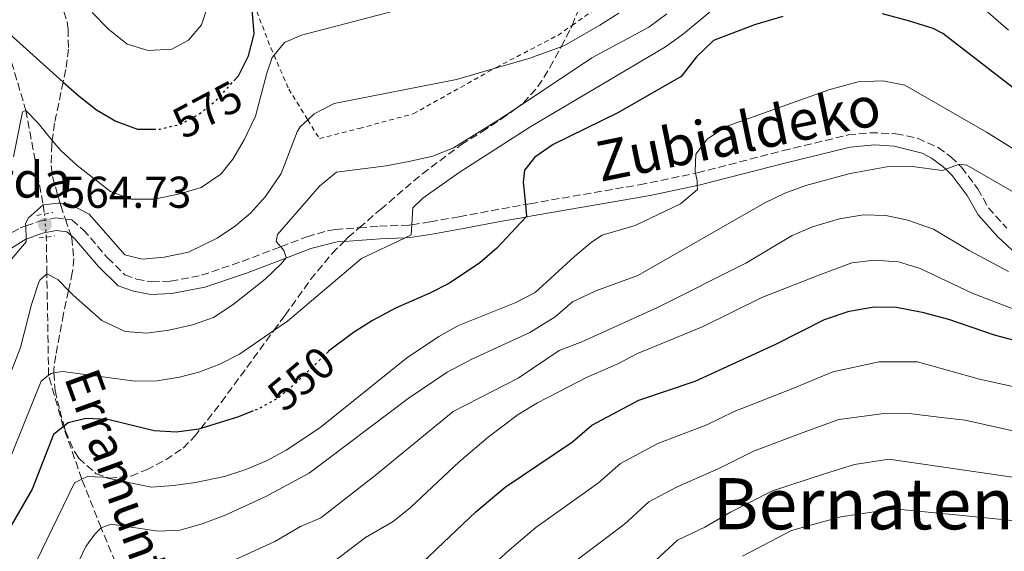
# Model space of a CAD drawing. Units: metres. Extents: x 626926 to 630355, y 4782826 to 4785203.
# Drawn here: x 629286 to 629507, y 4783084 to 4783204 of the extents above; entities that cross this region are included whole.
import ezdxf
from ezdxf.enums import TextEntityAlignment as Align

# ---------------------------------------------------------------- set-up
doc = ezdxf.new("R2010")
doc.units = ezdxf.units.M
doc.header["$MEASUREMENT"] = 0
for name, pattern in [('DGN Style 2', [1.7399219301090239, 1.043953158065414, -0.6959687720436097]), ('DGN Style 3', [2.435890702152634, 1.739921930109024, -0.6959687720436097]), ('DGN Style 5', [1.217945351076317, 0.5219765790327072, -0.6959687720436097])]:
    doc.linetypes.add(name, pattern=pattern)
for name, color, linetype, lineweight in [('Barranco lineal', 142, 'DGN Style 3', 13), ('Barranco lineal no visto', 142, 'DGN Style 5', 0), ('Camino', 7, 'DGN Style 3', 0), ('Cota de curva de nivel directora', 7, 'Continuous', 0), ('Cota de punto acotado terreno', 7, 'Continuous', 0), ('Curva de nivel directora', 30, 'Continuous', 30), ('Curva de nivel directora no vista', 30, 'DGN Style 5', 30), ('Curva de nivel intermedia', 30, 'Continuous', 0), ('Margen derecho', 7, 'Continuous', 0), ('Pontón-alcantarilla (pasos de agua)', 1, 'DGN Style 2', 0), ('Punto acotado terreno (símbolo)', 7, 'Continuous', 0), ('Tela metálica o alambrada', 7, 'DGN Style 2', 0), ('Texto de arroyo-regatas y barrancos', 142, 'Continuous', 0), ('Texto de Borda', 7, 'Continuous', 0), ('Texto de Área (paraje) menor', 7, 'Continuous', 0), ('Zona arbolada', 92, 'DGN Style 3', 0)]:
    doc.layers.add(name, color=color, linetype=linetype, lineweight=lineweight)
doc.styles.add('Style-Arial', font='arial.ttf')

# ---------------------------------------------------------------- blocks, each defined once
blk = doc.blocks.new('5PATER')
at = {"layer": 'Punto acotado terreno (símbolo)', "linetype": 'Continuous', "lineweight": 0}
h = blk.add_hatch(color=51, dxfattribs=at)
edge = h.paths.add_edge_path()
edge.add_ellipse((0, 0), major_axis=(-0.1095731443231308, -0.1110710700762829), ratio=0.9994222409660317, start_angle=0, end_angle=360)

msp = doc.modelspace()

# ---------------------------------------------------------------- linework, layer by layer
at = {"layer": 'Barranco lineal', "color": 142, "linetype": 'DGN Style 3', "lineweight": 13}
for points in [[(629277.1399999997, 4783388.199999999, 623.4100000000036), (629275.4299999997, 4783377.140000001, 620), (629268.6100000005, 4783358.26, 615), (629259.5599999997, 4783335.800000001, 610), (629254.7800000003, 4783309.730000001, 605), (629256.1200000001, 4783288.369999999, 600), (629259.1900000004, 4783273.32, 595), (629260.9800000006, 4783268.529999999, 595), (629263.8799999999, 4783254.630000001, 590), (629271.9600000001, 4783239.430000001, 585), (629279.25, 4783222.34, 580.4400000000023), (629279.9600000001, 4783220.680000001, 580), (629281.8200000003, 4783201.039999999, 575), (629287.1299999999, 4783183.220000001, 570), (629291.0300000003, 4783161.960000001, 565), (629291.2999999998, 4783159.91, 565)], [(629309.1200000001, 4783077.17, 534.9700000000012), (629304.0199999996, 4783089.4, 540), (629299.7199999997, 4783100.32, 545), (629295.5499999998, 4783112.100000001, 550), (629292.2400000002, 4783123.66, 555), (629291.8499999996, 4783146.5, 560), (629291.7300000006, 4783154.730000001, 563.5899999999965)]]:
    msp.add_polyline3d(points, dxfattribs=at)
at = {"layer": 'Barranco lineal no visto', "color": 142, "linetype": 'DGN Style 5', "lineweight": 0, "extrusion": (0.02165843972975779, -0.2609086456033627, 0.9651205057597166), "elevation": -1233793.013043138, "flags": 128}
msp.add_lwpolyline([(1022830.902427563, 4550401.006087992), (1022830.902427563, 4550406.391754152)], dxfattribs=at)
at = {"layer": 'Camino', "color": 7, "linetype": 'DGN Style 3', "lineweight": 0}
msp.add_polyline3d([(629281.8999999984, 4783154.510000001, 565.330000000002), (629285.8900000004, 4783156.810000001, 564.679999999993), (629287.1000000018, 4783157.230000001, 564.5399999999936), (629290.1499999984, 4783158.290000003, 564.2100000000065), (629293.8399999987, 4783159.050000003, 564.1300000000048), (629296.019999998, 4783158.770000001, 563.9900000000054), (629297.489999999, 4783158.580000001, 563.8899999999994), (629300.0300000003, 4783156.380000002, 563.8099999999978), (629305.4899999985, 4783150.050000002, 563.8899999999994), (629309.3999999978, 4783146.230000001, 564.2899999999936), (629312.0199999998, 4783145.290000003, 564.2899999999936), (629315.3799999993, 4783144.650000001, 563.5800000000019), (629319.6000000014, 4783144.83, 562.550000000003), (629326.5799999975, 4783146.150000001, 561.7599999999949), (629335.7399999973, 4783149.28, 560.3899999999994), (629344.3899999995, 4783152.57, 559.1399999999995), (629350.2699999983, 4783154.810000001, 558.2899999999936), (629354.9200000018, 4783156.150000001, 556.9499999999972), (629356.6400000006, 4783156.42, 556.529999999999), (629362.0199999984, 4783156.820000002, 556.1300000000048), (629366.5599999981, 4783157.160000003, 555.7899999999938), (629373.2399999968, 4783157.440000001, 554.4499999999972), (629373.8200000002, 4783157.52, 554.3800000000048), (629377.9499999986, 4783158.140000001, 553.8800000000047), (629384.4799999997, 4783159.32, 552.6900000000023), (629394.0300000008, 4783161.100000001, 550.2700000000041), (629399.3500000006, 4783162.050000003, 549.3500000000059), (629400.4099999999, 4783162.24, 549.1600000000036), (629424.9899999979, 4783166.490000002, 547.2700000000042), (629437.5799999987, 4783169.090000001, 544.8300000000017), (629437.980000001, 4783169.170000001, 544.7500000000001), (629457.2100000003, 4783174.16, 542.6699999999983), (629471.8399999996, 4783177.680000001, 542.0700000000071), (629476.7999999995, 4783178.199999999, 541.6600000000036), (629482.5700000006, 4783177.970000001, 541.5200000000041), (629487.4200000011, 4783176.940000001, 540.7599999999949), (629492.0700000002, 4783174.850000001, 539.6300000000047), (629494.9299999991, 4783172.75, 539.779999999999), (629496.6499999978, 4783171.070000002, 539.4400000000024), (629497.3000000005, 4783170.440000001, 539.3099999999977), (629500.9499999983, 4783165.580000003, 537.6600000000036), (629503.3400000001, 4783161.340000002, 537.1999999999972), (629507.4699999985, 4783156.760000002, 536.320000000007)], dxfattribs=at)
at = {"layer": 'Curva de nivel directora', "color": 30, "linetype": 'Continuous', "lineweight": 30, "flags": 128}
for points, elevation in [([(629333.8599999996, 4783189.880000004), (629334.8699999999, 4783191.010000001), (629337.1599999988, 4783195.45), (629338.3099999998, 4783200.140000002), (629338.3799999993, 4783200.430000001), (629337.74, 4783208.670000001)], 575.0000000000002), ([(629457.1399999987, 4783204.300000002), (629450.7899999986, 4783202.400000001), (629441.5599999997, 4783198.920000002), (629437.8, 4783195.24), (629434.3299999988, 4783190.820000002), (629420.0999999996, 4783182.689999999), (629405.5499999986, 4783175.539999999), (629401.4299999991, 4783172.689999999), (629399.109999999, 4783169.75), (629398.8499999997, 4783167.07), (629399.3499999982, 4783162.050000003), (629399.6199999988, 4783159.41), (629399.4499999988, 4783159.230000001), (629392.8899999985, 4783152.210000001), (629389.1099999989, 4783148.930000001), (629382.3099999994, 4783144.41), (629377.8799999993, 4783142.100000001), (629370.1700000003, 4783138.779999999), (629364.9600000001, 4783136.000000001), (629363.3199999994, 4783134.930000001), (629360.76, 4783133.280000002), (629355.1499999998, 4783129.060000001), (629355.0400000003, 4783128.960000004)], 550.0000000000002), ([(629513.5799999994, 4783184.710000004), (629493.1299999997, 4783200.460000002), (629490.899999999, 4783201.61), (629485.3699999992, 4783203.350000001), (629479.5300000008, 4783204.880000001)], 550.0000000000002), ([(629283.539999999, 4783200.340000001), (629295.5300000008, 4783189.580000001), (629299.0800000002, 4783186.390000001), (629303.0299999998, 4783183.330000001)], 575.0000000000001), ([(629303.0299999998, 4783183.330000001), (629307.3300000003, 4783180.780000002), (629312.2299999997, 4783179.02), (629315.8199999996, 4783179.000000002)], 575.0000000000005), ([(629372.7000000004, 4783078.78), (629373.5299999996, 4783079.390000001), (629377.3499999995, 4783082.650000002), (629379.4699999985, 4783084.67), (629388.2199999993, 4783093.01), (629394.8299999987, 4783098.52), (629409.8899999993, 4783108.75), (629414.269999998, 4783112.470000002), (629424.789999999, 4783118.090000001), (629437.4400000002, 4783122.369999999), (629455.63, 4783130.680000002), (629466.5099999986, 4783136.210000001), (629472.0399999986, 4783138.090000001), (629477.6800000002, 4783139.080000001), (629482.6800000002, 4783138.960000001), (629488.4800000006, 4783137.850000001), (629494.4100000004, 4783136.27), (629504.5999999985, 4783132.770000001), (629521.7600000001, 4783128.210000002)], 525.0000000000002), ([(629338.2199999982, 4783115.650000002), (629334.9199999992, 4783114.330000001), (629326.4199999988, 4783111.689999999), (629325.9800000006, 4783111.550000001), (629320.9699999993, 4783110.92), (629315.9800000006, 4783111.170000001), (629305.5600000002, 4783113.700000001), (629300.5699999989, 4783113.960000002), (629296.6599999995, 4783113.000000001), (629295.7199999985, 4783112.240000002), (629295.5499999986, 4783112.100000001), (629293.3699999994, 4783110.340000001), (629288.519999999, 4783098.07), (629280.9699999986, 4783085.11)], 550.0000000000001)]:
    msp.add_lwpolyline(points, dxfattribs=dict(at, elevation=elevation))
at = {"layer": 'Curva de nivel directora no vista', "color": 30, "linetype": 'DGN Style 5', "lineweight": 30, "flags": 128}
for points, elevation in [([(629315.8199999996, 4783179.000000002), (629317.23, 4783178.99), (629321.85, 4783180.080000001), (629326.230000001, 4783182.49), (629328.2699999994, 4783184.170000002), (629330.1400000004, 4783185.7), (629333.8599999996, 4783189.880000004)], 575.0000000000005), ([(629355.0400000003, 4783128.960000004), (629348.5299999992, 4783122.619999999), (629347.9799999993, 4783122.08), (629343.9400000003, 4783118.680000001), (629339.5999999996, 4783116.210000001), (629338.2199999982, 4783115.650000002)], 550.0000000000005)]:
    msp.add_lwpolyline(points, dxfattribs=dict(at, elevation=elevation))
at = {"layer": 'Curva de nivel intermedia', "color": 30, "linetype": 'Continuous', "lineweight": 0, "flags": 128}
for points, elevation in [([(629282.360000001, 4783101.880000001), (629290.5799999998, 4783122.34), (629292.2400000006, 4783123.660000001), (629292.7900000004, 4783124.099999999), (629293.4299999997, 4783124.210000001), (629295.3499999996, 4783124.539999999), (629311.6900000012, 4783122.369999999), (629316.6599999999, 4783122.46), (629321.6100000008, 4783123.220000001), (629325.9699999995, 4783124.390000001), (629330.7100000002, 4783126.189999999), (629335.1400000004, 4783128.429999999), (629342.8499999995, 4783133.739999999), (629345.8899999994, 4783135.84), (629362.5300000003, 4783149.92), (629372.3300000015, 4783154.600000001), (629373.6700000004, 4783155.250000001), (629373.8200000002, 4783157.52), (629374.0700000006, 4783161.319999999), (629376.29, 4783163.489999999), (629384.4500000007, 4783169.27), (629400.5599999997, 4783179.59), (629430.7999999995, 4783197.5), (629434.8499999996, 4783200.42), (629443.2300000016, 4783207.399999999)], 555.0000000000001), ([(629284.3900000006, 4783172.779999998), (629286.3700000009, 4783182.910000001), (629287.1300000009, 4783183.220000001), (629289.8900000014, 4783180.350000001), (629293.070000002, 4783176.470000002), (629294.9600000008, 4783174.16), (629298.6399999999, 4783170.789999999), (629306.1100000021, 4783165), (629310.7900000003, 4783163.239999999), (629315.9800000006, 4783163.239999999), (629321.7400000005, 4783164.48), (629326.5300000005, 4783165.890000001), (629330.9299999992, 4783168.91), (629333.5900000014, 4783172.24), (629336.1999999998, 4783176.560000001), (629338.700000001, 4783181.939999999), (629341.2400000002, 4783191.59), (629342.4800000007, 4783195.130000001), (629342.8800000009, 4783195.609999998), (629345.2000000009, 4783198.430000001), (629349.0700000002, 4783200.15), (629377.400000001, 4783207.509999999)], 570), ([(629302.0000000016, 4783205.220000001), (629305.6600000006, 4783201.430000001), (629309.9000000008, 4783198.09), (629314.6100000002, 4783196.689999999), (629319.9000000008, 4783196.999999999), (629323.6500000015, 4783198.98), (629326.5700000006, 4783202.449999998), (629328.5900000012, 4783208.48)], 580.0000000000001), ([(629498.6300000005, 4783209.319999999), (629507.8799999997, 4783201.269999999)], 555.0000000000001), ([(629283.9400000013, 4783149.75), (629287.2100000014, 4783153.689999999), (629287.1900000012, 4783154.300000001), (629287.0999999996, 4783157.230000001), (629287.0800000017, 4783157.710000002), (629287.6800000007, 4783158.970000001), (629291.0300000013, 4783161.960000001), (629294.3700000007, 4783162.380000001), (629294.8300000011, 4783162.329999999), (629296.9900000005, 4783162.130000001), (629301.3400000001, 4783159.849999999), (629309.3700000009, 4783150.779999998), (629313.2500000013, 4783149.75), (629318.2300000013, 4783150.190000001), (629323.6700000018, 4783151.31), (629330.1100000013, 4783154.48), (629334.2400000019, 4783157.289999999), (629337.5800000012, 4783160.140000001), (629340.9400000006, 4783163.890000001), (629344.4900000001, 4783169.050000001), (629348.0700000009, 4783178.389999999), (629348.7500000005, 4783179.48), (629350.4600000003, 4783181.08), (629351.900000002, 4783182.42), (629356.35, 4783184.730000001), (629383.8899999997, 4783190.180000001), (629392.3299999997, 4783192.599999998), (629400.1200000015, 4783194.84), (629407.3600000013, 4783197.509999999), (629408.1200000013, 4783197.789999999), (629416.0700000018, 4783202.34), (629420.3299999998, 4783205.039999999)], 565.0000000000001), ([(629276.3799999997, 4783105.350000001), (629285.9599999997, 4783129.949999998), (629288.3899999993, 4783139.550000001), (629289.9600000007, 4783144.380000001), (629290.2500000012, 4783145.029999999), (629291.8499999995, 4783146.5), (629294.3100000003, 4783145.179999999), (629296.7000000019, 4783142.710000001), (629297.7300000002, 4783141.649999999), (629304.2100000001, 4783135.970000001), (629309.4100000013, 4783133.529999999), (629314.3100000008, 4783133.130000001), (629319.2599999994, 4783133.819999999), (629324.5400000013, 4783135.02), (629329.2599999997, 4783136.66), (629333.7099999998, 4783139.600000001), (629340.8600000002, 4783145.310000001), (629344.4800000011, 4783148.730000001), (629345.5600000008, 4783150.029999999), (629345.6400000014, 4783150.13), (629345.1000000003, 4783151.730000001), (629344.3899999995, 4783152.57), (629343.3900000004, 4783153.769999999), (629343.650000002, 4783155.319999999), (629353.0599999998, 4783166.16), (629356.9400000002, 4783169.31), (629368.04, 4783170.749999999), (629373.5000000006, 4783171.789999999), (629378.57, 4783172.92), (629383.2200000014, 4783174.759999999), (629393.2400000016, 4783180.98), (629397.1199999996, 4783183.57), (629414.2700000004, 4783195.039999999), (629427.0700000012, 4783201.92), (629431.1000000011, 4783204.909999999)], 560), ([(629286.8700000016, 4783076.519999999), (629298.060000001, 4783099.480000001), (629299.7199999995, 4783100.320000002), (629300.9600000001, 4783100.940000001), (629304.4000000021, 4783100.779999999), (629315.2699999996, 4783098.56), (629320.2600000007, 4783098.880000002), (629325.2400000007, 4783099.57), (629331.780000001, 4783100.949999999), (629336.5599999997, 4783102.5), (629341.1599999998, 4783104.460000001), (629345.5899999999, 4783106.81), (629353.1600000004, 4783111.850000001), (629372.630000001, 4783127.489999999), (629379.8700000008, 4783132.349999999), (629384.3400000011, 4783134.859999999), (629397.0400000014, 4783139.970000001), (629401.5099999995, 4783142.250000001), (629410.360000001, 4783150.34), (629414.190000002, 4783153.560000001), (629416.5900000003, 4783155.15), (629424.0300000013, 4783157.369999999), (629434.1800000012, 4783162.170000001), (629437.980000001, 4783165.449999999), (629437.9600000009, 4783166.310000001), (629437.9400000009, 4783167.339999998), (629437.5800000011, 4783169.09), (629437.4800000003, 4783169.560000001), (629437.6200000012, 4783173.369999999), (629440.2699999999, 4783176.82), (629444.4600000009, 4783179.560000001), (629467.49, 4783187.859999999), (629474.0600000013, 4783189.619999998), (629479.6300000015, 4783189.849999999), (629484.550000001, 4783188.890000001), (629502.9199999998, 4783178.349999999), (629518.9700000007, 4783168.359999999)], 545), ([(629289.0800000001, 4783060.92), (629300.6100000013, 4783085.180000001), (629302.6000000006, 4783087.970000001), (629304.02, 4783089.399999999), (629306.2599999995, 4783090.220000001), (629316.8800000012, 4783088.630000001), (629321.8000000007, 4783088.880000001), (629326.7300000016, 4783090.27), (629331.8700000005, 4783092.23), (629340.8899999993, 4783096.32), (629350.8, 4783101.65), (629373.04, 4783118.439999999), (629381.7700000008, 4783124.34), (629387.3200000006, 4783127.269999999), (629400.3300000017, 4783133.25), (629406.0200000004, 4783136.800000002), (629409.9500000018, 4783140.21), (629415.1799999999, 4783142.680000001), (629424.5800000011, 4783146.09), (629453.110000001, 4783162.430000001), (629457.5999999993, 4783164.600000001), (629462.310000001, 4783166.319999999), (629472.3100000012, 4783169.06), (629480.5600000012, 4783170.529999998), (629486.2800000011, 4783170.57), (629492.9300000007, 4783169.67), (629493.76, 4783169.989999999), (629496.6500000001, 4783171.069999998), (629496.8300000011, 4783171.140000001), (629498.4600000005, 4783170.930000001), (629511.6100000001, 4783163.3)], 540.0000000000001), ([(629332.4100000013, 4783081.42), (629343.0500000007, 4783086.289999999), (629348.7900000006, 4783089.699999999), (629353.4199999997, 4783091.619999999), (629365.6200000015, 4783101.119999999), (629383.0800000007, 4783115.550000002), (629397.7200000009, 4783123.01), (629406.9400000012, 4783129.26), (629412.0100000005, 4783131.2), (629428.9800000022, 4783138.890000002), (629448.890000001, 4783148.84), (629459.230000001, 4783155.09), (629463.850000001, 4783157.000000001), (629469.9199999997, 4783158.82), (629475.2999999997, 4783159.73), (629480.2900000007, 4783159.58), (629485.2199999995, 4783158.539999999), (629491.0399999998, 4783156.539999999), (629499.0300000005, 4783151.739999999), (629507.8300000004, 4783146.989999999)], 535), ([(629354.0400000011, 4783080.130000001), (629363.390000001, 4783087.199999998), (629369.6300000015, 4783090.83), (629373.5099999995, 4783093.970000001), (629384.4700000008, 4783104.239999999), (629390.9800000018, 4783109.789999999), (629397.75, 4783114.880000001), (629402.0500000005, 4783117.449999999), (629413.2100000008, 4783123.279999998), (629420.0999999996, 4783126.230000001), (629424.5300000019, 4783128.550000002), (629439.2900000009, 4783134.67), (629452.4800000007, 4783141.140000001), (629465.2300000002, 4783146.199999998), (629472.6900000012, 4783148.970000001), (629477.6700000011, 4783149.52), (629483.1500000019, 4783149.2), (629488.0400000003, 4783147.66), (629499.7300000002, 4783142.13), (629509.070000001, 4783138.509999999)], 530.0000000000001), ([(629366.7400000015, 4783061.029999998), (629380.860000001, 4783070.91), (629395.6600000003, 4783084.399999999), (629401.6900000006, 4783089.480000001), (629415.740000001, 4783099.489999999), (629420.6900000019, 4783103.850000001), (629429.1000000007, 4783108.34), (629440.1, 4783112.529999999), (629446.2700000014, 4783115.529999999), (629459.4099999998, 4783120.71), (629468.4199999997, 4783124.439999999), (629478.790000001, 4783126.709999999), (629487.4099999999, 4783126.680000001), (629501.3100000004, 4783122.82), (629519.3100000003, 4783118.800000002)], 520), ([(629450.5600000008, 4783106.619999999), (629462.9000000011, 4783111.249999999), (629469.7100000017, 4783113.759999999), (629479.950000001, 4783115.06), (629486.1200000001, 4783114.970000001), (629492.7899999999, 4783114.189999998), (629498.0899999996, 4783113.58), (629516.8499999995, 4783109.38)], 515.0000000000001), ([(629408.5500000004, 4783080.430000001), (629421.5900000005, 4783090.23), (629427.1000000002, 4783095.23), (629433.4100000003, 4783098.600000001), (629442.7700000011, 4783102.699999999), (629450.5600000008, 4783106.619999999)], 515.0000000000001), ([(629399.3700000006, 4783057.159999999), (629415.4200000013, 4783071.390000001), (629427.4400000023, 4783080.970000001), (629433.5199999998, 4783086.609999998), (629439.6200000016, 4783089.5), (629445.4300000009, 4783092.869999999), (629454.8400000011, 4783097.699999999), (629466.54, 4783101.529999998), (629473.2900000003, 4783103.59), (629480.9900000005, 4783104.81), (629500.5000000013, 4783101.960000002), (629514.4000000019, 4783099.970000001)], 510), ([(629448.0999999997, 4783083.029999999), (629459.1300000004, 4783088.79), (629470.1699999999, 4783091.82), (629482.0700000002, 4783093.630000001)], 505.0000000000001), ([(629482.0700000002, 4783093.630000001), (629497.5199999996, 4783092.119999998), (629519.6900000003, 4783089.890000001)], 505.0000000000001)]:
    msp.add_lwpolyline(points, dxfattribs=dict(at, elevation=elevation))
at = {"layer": 'Margen derecho', "color": 7, "linetype": 'Continuous', "lineweight": 0}
msp.add_polyline3d([(629279.3799999993, 4783149.45, 566.1600000000036), (629287.1099999986, 4783154.27, 564.679999999993), (629287.1900000012, 4783154.300000001, 564.6699999999984), (629290.8900000005, 4783155.59, 564.2100000000065), (629293.9400000017, 4783156.220000001, 564.1300000000048), (629296.2999999997, 4783155.920000001, 563.8899999999994), (629297.2800000008, 4783155.070000002, 563.8500000000059), (629298.0499999998, 4783154.400000001, 563.8099999999978), (629303.4499999977, 4783148.130000002, 563.8899999999994), (629307.8799999979, 4783143.800000002, 564.2899999999936), (629311.2799999998, 4783142.590000001, 564.2899999999936), (629315.1800000002, 4783141.840000002, 563.5800000000019), (629319.9200000011, 4783142.040000001, 562.550000000003), (629327.2999999993, 4783143.439999999, 561.7599999999949), (629336.6900000017, 4783146.650000001, 560.3899999999994), (629345.5599999985, 4783150.029999999, 559.1000000000059), (629351.1099999985, 4783152.140000002, 558.2899999999936), (629357.0899999999, 4783153.65, 556.529999999999), (629358.6099999998, 4783153.76, 556.4100000000036), (629366.7300000002, 4783154.37, 555.7899999999938), (629372.329999997, 4783154.600000001, 554.679999999993), (629373.5000000006, 4783154.650000001, 554.4499999999972), (629378.409999999, 4783155.380000004, 553.8800000000047), (629384.9800000006, 4783156.570000002, 552.6900000000023), (629394.5300000014, 4783158.350000001, 550.2700000000041), (629399.4499999988, 4783159.230000001, 549.4100000000036), (629400.8900000005, 4783159.49, 549.1600000000036), (629427.3299999982, 4783164.07, 547.0399999999937), (629437.9600000009, 4783166.310000001, 544.8800000000047), (629438.6200000005, 4783166.450000001, 544.7500000000001), (629457.8799999986, 4783171.449999999, 542.6699999999983), (629472.3, 4783174.92, 542.0700000000071), (629477.7699999996, 4783175.430000001, 541.6000000000059), (629482.1499999983, 4783175.199999999, 541.5200000000041), (629488.4400000003, 4783173.600000001, 540.3399999999966), (629490.5899999982, 4783172.470000001, 539.6300000000047), (629493.1200000007, 4783170.61, 539.779999999999), (629493.7600000022, 4783169.990000002, 539.6399999999995), (629495.1900000006, 4783168.59, 539.3099999999977), (629498.6000000014, 4783164.050000001, 537.6600000000036), (629501.0500000013, 4783159.700000001, 537.1999999999972), (629505.479999999, 4783154.800000001, 536.320000000007), (629510.7399999985, 4783149.859999999, 535.4499999999972)], dxfattribs=at)
at = {"layer": 'Pontón-alcantarilla (pasos de agua)', "color": 1, "linetype": 'DGN Style 2', "lineweight": 0, "extrusion": (0.03843312856377157, -0.3843312510586716, 0.9223949176402031), "elevation": -1813611.506856012, "flags": 128}
msp.add_lwpolyline([(1102108.743237195, 4332527.067017584), (1102110.488532427, 4332527.248248235), (1102112.39701376, 4332527.455368982)], dxfattribs=at)
at = {"layer": 'Pontón-alcantarilla (pasos de agua)', "color": 1, "linetype": 'DGN Style 2', "lineweight": 0, "elevation": 564.5800000000017, "flags": 128}
msp.add_lwpolyline([(629290.0899999999, 4783154.539999999), (629291.7300000006, 4783154.730000001), (629293.6200000001, 4783154.960000001)], dxfattribs=at)
at = {"layer": 'Tela metálica o alambrada', "color": 7, "linetype": 'DGN Style 2', "lineweight": 0}
msp.add_polyline3d([(629337.7400000002, 4783208.67, 574.9100000000036), (629342.1699999999, 4783197.25, 571.7899999999936), (629342.8799999999, 4783195.609999999, 571.1199999999953), (629346.1900000004, 4783188, 568), (629350.4600000001, 4783181.08, 565.4900000000052), (629353.0599999997, 4783176.869999999, 563.9600000000064), (629362.0499999998, 4783179.17, 563.9900000000052), (629374.1600000003, 4783182.439999999, 564.9100000000036), (629392.3300000001, 4783192.600000001, 565.9900000000052), (629392.79, 4783192.859999999, 566.0200000000041), (629406.6200000001, 4783200.07, 568.6100000000006), (629409.8099999997, 4783202.310000001, 568.679999999993), (629414.9699999997, 4783205.949999999, 568.8000000000029)], dxfattribs=at)
at = {"layer": 'Zona arbolada', "color": 92, "linetype": 'DGN Style 3', "lineweight": 0}
msp.add_polyline3d([(629294.9500000002, 4783207.800000001, 584.8300000000017), (629296.3899999997, 4783203.08, 584.5200000000041), (629296.6200000001, 4783201.49, 584.25), (629296.6799999997, 4783196.970000001, 582.2899999999936), (629296.1299999999, 4783192.41, 580.0399999999936), (629295.5300000003, 4783189.58, 579.5899999999965), (629293.5599999997, 4783180.350000001, 578.1000000000058), (629293.0700000003, 4783176.470000001, 577.0399999999936), (629292.9500000002, 4783175.550000001, 576.7899999999936), (629292.8399999999, 4783170.789999999, 575.2299999999959), (629293.1100000005, 4783168.34, 574.320000000007), (629294.8300000001, 4783162.33, 570.8099999999977), (629294.9699999997, 4783161.850000001, 570.529999999999), (629296.0199999996, 4783158.77, 569.929999999993), (629297.2800000003, 4783155.07, 569.1999999999971), (629297.4400000004, 4783154.600000001, 569.1100000000006), (629297.9199999999, 4783149.890000001, 567.4100000000036), (629297.5700000003, 4783146.730000001, 566.279999999999), (629296.7000000002, 4783142.710000001, 564.8699999999953), (629295.5700000003, 4783137.49, 563.0399999999936), (629293.8399999999, 4783128.100000001, 559.3600000000006), (629293.3899999997, 4783124.859999999, 558.0800000000017), (629293.4299999997, 4783124.210000001, 557.8300000000017), (629293.6799999997, 4783120.24, 556.2899999999936), (629294.79, 4783115.720000001, 554.6100000000006), (629295.7199999997, 4783112.24, 553.75), (629296.0300000003, 4783111.109999999, 553.4700000000012), (629298.0499999998, 4783106.52, 552.9900000000052), (629299.0199999996, 4783105.02, 552.8699999999953), (629302.9500000002, 4783101.529999999, 552.6199999999953), (629305.8200000003, 4783100.57, 552.5599999999977), (629310.7599999999, 4783101.029999999, 552.6300000000047), (629314.2300000006, 4783102.42, 553.029999999999), (629318.5499999998, 4783104.699999999, 554.4499999999971), (629322.4500000002, 4783107.310000001, 556.3000000000029), (629325.0199999996, 4783109.890000001, 557.4499999999971), (629326.4199999999, 4783111.689999999, 557.9600000000064), (629331.0199999996, 4783117.58, 559.6300000000047), (629342.8499999996, 4783133.74, 563.8099999999977), (629345.3700000001, 4783137.180000001, 564.6999999999971), (629351.0899999999, 4783145.189999999, 566.3399999999965), (629355.9100000003, 4783151.07, 566.7299999999959), (629358.6100000005, 4783153.76, 566.6499999999943), (629359.4699999997, 4783154.619999999, 566.6300000000047), (629362.0199999996, 4783156.82, 566.6499999999943), (629366.8099999997, 4783160.960000001, 566.6999999999971), (629376.2000000002, 4783168.960000001, 568.3300000000017), (629384.9699999997, 4783175.51, 568.4600000000064), (629389.5800000001, 4783178.380000001, 569.429999999993), (629393.9199999999, 4783181.24, 570.8500000000058), (629397.1200000001, 4783183.57, 572.1699999999983), (629398.9000000004, 4783184.869999999, 572.8999999999943), (629402.1699999999, 4783188.560000001, 573.570000000007), (629404.8399999999, 4783192.84, 573.679999999993), (629407.2199999997, 4783197.25, 574.4600000000064), (629407.3600000005, 4783197.51, 574.5500000000029), (629409.5199999996, 4783201.630000001, 576.0500000000029), (629409.8099999997, 4783202.310000001, 576.3000000000029), (629411.3499999996, 4783206, 577.6600000000036)], dxfattribs=at)
msp.add_polyline3d([(629294.9500000002, 4783207.800000001, 584.8300000000017), (629296.3899999997, 4783203.08, 584.5200000000041), (629296.6200000001, 4783201.49, 584.25), (629296.6799999997, 4783196.970000001, 582.2899999999936), (629296.1299999999, 4783192.41, 580.0399999999936), (629295.5300000003, 4783189.58, 579.5899999999965), (629293.5599999997, 4783180.350000001, 578.1000000000058), (629293.0700000003, 4783176.470000001, 577.0399999999936), (629292.9500000002, 4783175.550000001, 576.7899999999936), (629292.8399999999, 4783170.789999999, 575.2299999999959), (629293.1100000005, 4783168.34, 574.320000000007), (629294.8300000001, 4783162.33, 570.8099999999977), (629294.9699999997, 4783161.850000001, 570.529999999999), (629296.0199999996, 4783158.77, 569.929999999993), (629297.2800000003, 4783155.07, 569.1999999999971), (629297.4400000004, 4783154.600000001, 569.1100000000006), (629297.9199999999, 4783149.890000001, 567.4100000000036), (629297.5700000003, 4783146.730000001, 566.279999999999), (629296.7000000002, 4783142.710000001, 564.8699999999953), (629295.5700000003, 4783137.49, 563.0399999999936), (629293.8399999999, 4783128.100000001, 559.3600000000006), (629293.3899999997, 4783124.859999999, 558.0800000000017), (629293.4299999997, 4783124.210000001, 557.8300000000017), (629293.6799999997, 4783120.24, 556.2899999999936), (629294.79, 4783115.720000001, 554.6100000000006), (629295.7199999997, 4783112.24, 553.75), (629296.0300000003, 4783111.109999999, 553.4700000000012), (629298.0499999998, 4783106.52, 552.9900000000052), (629299.0199999996, 4783105.02, 552.8699999999953), (629302.9500000002, 4783101.529999999, 552.6199999999953), (629305.8200000003, 4783100.57, 552.5599999999977), (629310.7599999999, 4783101.029999999, 552.6300000000047), (629314.2300000006, 4783102.42, 553.029999999999), (629318.5499999998, 4783104.699999999, 554.4499999999971), (629322.4500000002, 4783107.310000001, 556.3000000000029), (629325.0199999996, 4783109.890000001, 557.4499999999971), (629326.4199999999, 4783111.689999999, 557.9600000000064), (629331.0199999996, 4783117.58, 559.6300000000047), (629342.8499999996, 4783133.74, 563.8099999999977), (629345.3700000001, 4783137.180000001, 564.6999999999971), (629351.0899999999, 4783145.189999999, 566.3399999999965), (629355.9100000003, 4783151.07, 566.7299999999959), (629358.6100000005, 4783153.76, 566.6499999999943), (629359.4699999997, 4783154.619999999, 566.6300000000047), (629362.0199999996, 4783156.82, 566.6499999999943), (629366.8099999997, 4783160.960000001, 566.6999999999971), (629376.2000000002, 4783168.960000001, 568.3300000000017), (629384.9699999997, 4783175.51, 568.4600000000064), (629389.5800000001, 4783178.380000001, 569.429999999993), (629393.9199999999, 4783181.24, 570.8500000000058), (629397.1200000001, 4783183.57, 572.1699999999983), (629398.9000000004, 4783184.869999999, 572.8999999999943), (629402.1699999999, 4783188.560000001, 573.570000000007), (629404.8399999999, 4783192.84, 573.679999999993), (629407.2199999997, 4783197.25, 574.4600000000064), (629407.3600000005, 4783197.51, 574.5500000000029), (629409.5199999996, 4783201.630000001, 576.0500000000029), (629409.8099999997, 4783202.310000001, 576.3000000000029), (629411.3499999996, 4783206, 577.6600000000036)], dxfattribs=at)

# ---------------------------------------------------------------- block references
at = {"layer": 'Punto acotado terreno (símbolo)', "color": 7, "linetype": 'Continuous', "lineweight": 0, "xscale": 10, "yscale": 10, "zscale": 10}
msp.add_blockref('5PATER', (629291.4099999992, 4783157.560000001, 564.7299999999959), dxfattribs=at)

# ---------------------------------------------------------------- texts
at = {"color": 7, "linetype": 'Continuous', "lineweight": 0, "style": 'Style-Arial'}
msp.add_text('Zubialdeko', height=9, rotation=11.58233, dxfattribs=at).set_placement((629447.9948758052, 4783173.642438289, 545.7100000000064), align=Align.CENTER)
at = {"layer": 'Cota de curva de nivel directora', "color": 7, "linetype": 'Continuous', "lineweight": 0, "style": 'Style-Arial'}
for s, rotation, p in [('575', 28, (629327.919150113, 4783183.382887312, 575)), ('550', 40, (629348.9760024558, 4783122.920978178, 550))]:
    msp.add_text(s, height=7.000000000000002, rotation=rotation, dxfattribs=at).set_placement(p, align=Align.MIDDLE_CENTER)
at = {"layer": 'Cota de punto acotado terreno', "color": 7, "linetype": 'Continuous', "lineweight": 0, "style": 'Style-Arial'}
msp.add_text('564.73', height=7.000000000000002, dxfattribs=at).set_placement((629295.1600000003, 4783161.310000001, 564.7299999999959))
at = {"layer": 'Texto de arroyo-regatas y barrancos', "color": 142, "linetype": 'Continuous', "lineweight": 0, "style": 'Style-Arial'}
msp.add_text('Erramunttoren', height=8, rotation=289.88882, dxfattribs=at).set_placement((629295.6400000007, 4783123.220000001, 554.4100000000036))
at = {"layer": 'Texto de Borda', "color": 7, "linetype": 'Continuous', "lineweight": 0, "style": 'Style-Arial'}
msp.add_text('Ixtebekoteneko Borda', height=8, dxfattribs=at).set_placement((629184.1299999999, 4783163.600000001, 590.5200000000041))
at = {"layer": 'Texto de Área (paraje) menor', "color": 7, "linetype": 'Continuous', "lineweight": 0, "style": 'Style-Arial'}
msp.add_text('Bernaten Landaldea', height=11.5, dxfattribs=at).set_placement((629515.5863244161, 4783094.800010001, 505.5899999999965), align=Align.MIDDLE_CENTER)

doc.saveas('drawing.dxf')
